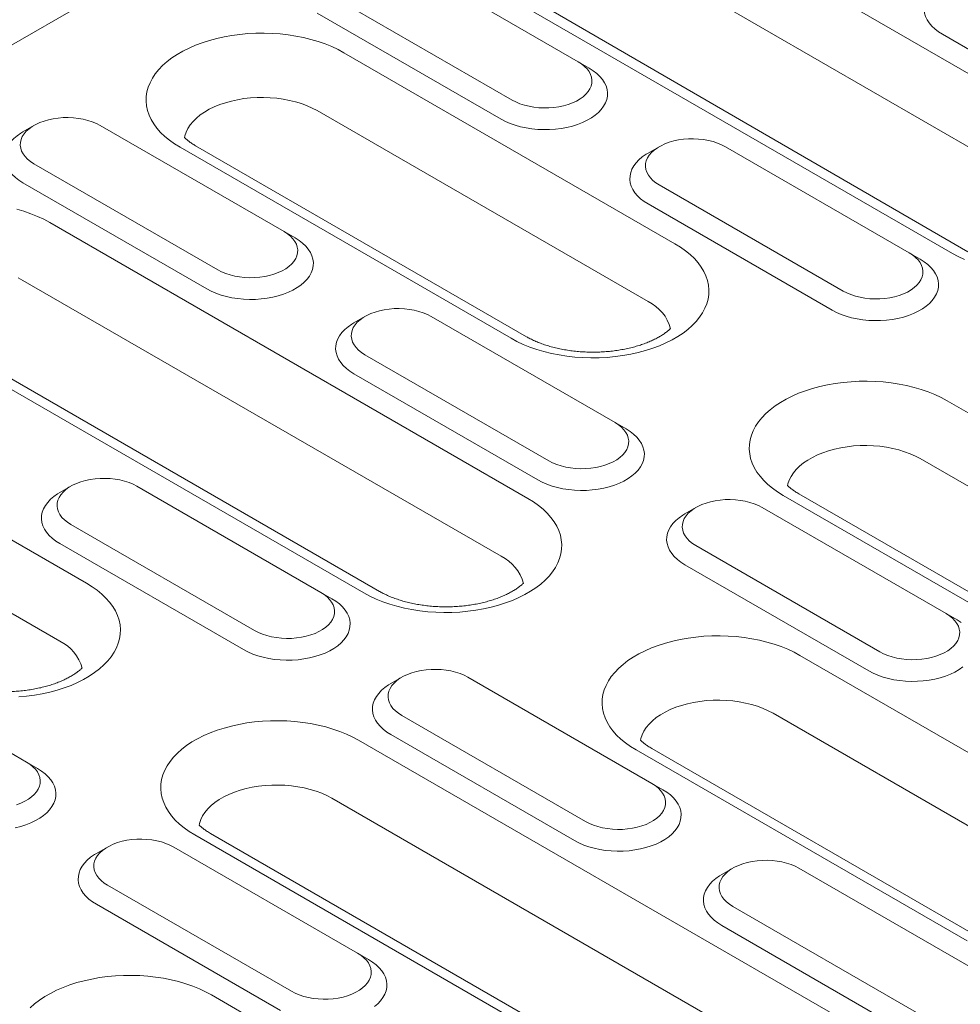
# Model space of a CAD drawing. Units: millimetres. Extents: x 1786 to 4781, y 304 to 4539.
# Drawn here: x 4349 to 4427, y 3965 to 4047 of the extents above; entities that cross this region are included whole.
import ezdxf

# ---------------------------------------------------------------- set-up
doc = ezdxf.new("R2010")
doc.units = ezdxf.units.MM
doc.layers.add('DUENN-18', color=7, linetype='Continuous', lineweight=9)

msp = doc.modelspace()

# ---------------------------------------------------------------- linework, layer by layer
at = {"layer": 'DUENN-18'}
for p, q in [((3865.586828, 3766.174962), (4476.527086, 4118.863267)), ((4399.940669, 4058.074516), (4439.651785, 4035.149777)), ((4437.426909, 4030.33793), (4397.715793, 4053.26267)), ((4394.96656, 4043.211791), (4379.693055, 4052.028998)), ((4427.333816, 4027.418981), (4386.688831, 4051.006283)), ((4426.037938, 4027.29067), (4386.326821, 4050.215409)), ((4374.194591, 4048.854802), (4389.468096, 4040.037595)), ((4373.278192, 4047.267543), (4388.551698, 4038.450336)), ((4425.208108, 4045.504099), (4440.481614, 4036.686891)), ((4375.503064, 4043.966987), (4402.995375, 4028.096013)), ((4394.96656, 4043.211791), (4395.882977, 4042.682593)), ((4400.770499, 4023.284167), (4373.278187, 4039.155141)), ((4349.75653, 4037.921206), (4348.839972, 4037.391922)), ((4370.528955, 4029.104262), (4355.25545, 4037.921469)), ((4389.381509, 4020.236896), (4361.889198, 4036.10787)), ((4390.677406, 4020.365218), (4363.185094, 4036.236192)), ((4401.686466, 4036.157772), (4400.769908, 4035.628487)), ((4422.458872, 4027.340817), (4407.185365, 4036.158025)), ((4349.756985, 4034.747273), (4365.030491, 4025.930066)), ((4348.840568, 4033.160003), (4364.114074, 4024.342796)), ((4401.686901, 4032.983829), (4416.960408, 4024.166621)), ((4400.770502, 4031.39657), (4416.044009, 4022.579362)), ((4351.065458, 4029.859458), (4390.776575, 4006.934718)), ((4370.528955, 4029.104262), (4371.445372, 4028.575064)), ((4423.375289, 4026.81162), (4422.740002, 4027.15992)), ((4388.551699, 4002.122872), (4348.840582, 4025.047611)), ((4377.162709, 3999.075601), (4337.451593, 4022.000341)), ((4378.458605, 3999.203923), (4338.747489, 4022.128662)), ((4377.248843, 4022.050232), (4376.332285, 4021.520947)), ((4398.021267, 4013.233288), (4382.74776, 4022.050496)), ((4377.249296, 4018.8763), (4392.522802, 4010.059092)), ((4376.332879, 4017.28903), (4391.606386, 4008.471822)), ((4326.627844, 4015.751923), (4354.120156, 3999.88095)), ((4425.600165, 4015.046546), (4465.311282, 3992.121806)), ((4398.021267, 4013.233288), (4398.937684, 4012.704091)), ((4351.895279, 3995.069103), (4324.402968, 4010.940077)), ((4463.086405, 3987.30996), (4423.375289, 4010.234699)), ((4352.811238, 4007.942703), (4351.89468, 4007.413418)), ((4373.583652, 3999.125754), (4358.310146, 4007.942961)), ((4451.697416, 3984.262689), (4411.986299, 4007.187429)), ((4452.993312, 3984.391011), (4413.282196, 4007.31575)), ((4404.741153, 4006.179259), (4403.824597, 4005.649973)), ((4425.513578, 3997.362315), (4410.240072, 4006.179522)), ((4352.811681, 4004.768766), (4368.085188, 3995.951558)), ((4351.895274, 4003.181501), (4367.16878, 3994.364293)), ((4404.741607, 4003.005326), (4420.015114, 3994.188119)), ((4403.825191, 4001.418056), (4419.098697, 3992.600849)), ((4373.583652, 3999.125754), (4374.500069, 3998.596556)), ((4425.513578, 3997.362315), (4426.429995, 3996.833117)), ((4349.146047, 3985.018224), (4333.87254, 3993.835432)), ((4413.381365, 3993.885251), (4440.873676, 3978.014277)), ((4380.303548, 3992.07173), (4379.386992, 3991.542444)), ((4401.075964, 3983.25478), (4385.802457, 3992.071988)), ((4380.303993, 3988.897792), (4395.5775, 3980.080584)), ((4438.6488, 3973.202431), (4411.156489, 3989.073404)), ((4379.387585, 3987.310527), (4394.661092, 3978.493319)), ((4376.724945, 3986.831482), (4416.436062, 3963.906743)), ((4427.259811, 3970.15516), (4399.767499, 3986.026134)), ((4428.555707, 3970.283482), (4401.063395, 3986.154455)), ((4349.146047, 3985.018224), (4350.062455, 3984.489022)), ((4401.075964, 3983.25478), (4401.992381, 3982.725582)), ((4414.211186, 3959.094896), (4374.500069, 3982.019636)), ((4402.822196, 3956.047625), (4363.11108, 3978.972365)), ((4404.118092, 3956.175947), (4364.406976, 3979.100687)), ((4355.865943, 3977.9642), (4354.949378, 3977.43491)), ((4376.638359, 3969.147251), (4361.364852, 3977.964459)), ((4407.795861, 3976.200755), (4406.879303, 3975.671471)), ((4428.568275, 3967.383807), (4413.294769, 3976.201014)), ((4355.866388, 3974.790263), (4371.139894, 3965.973055)), ((4354.94998, 3973.202998), (4370.223487, 3964.38579)), ((4407.796305, 3973.026818), (4423.06981, 3964.209611)), ((4406.879897, 3971.439554), (4422.153402, 3962.622346)), ((4376.638359, 3969.147251), (4377.554766, 3968.618048)), ((4364.506136, 3965.670182), (4391.998448, 3949.799208))]:
    msp.add_line(p, q, dxfattribs=at)
at = {"layer": 'DUENN-18', "flags": 128}
for points in [[(4425.207514, 4049.736016), (4425.037841, 4049.633271), (4424.723747, 4049.413665), (4424.447228, 4049.177811), (4424.2108, 4048.927853), (4424.016592, 4048.666051), (4423.866383, 4048.394784), (4423.761531, 4048.116504), (4423.702962, 4047.833726), (4423.691223, 4047.549014), (4423.726407, 4047.264941), (4423.808222, 4046.984095), (4423.935897, 4046.709), (4424.108296, 4046.442163), (4424.323859, 4046.185998), (4424.58062, 4045.942817), (4424.876273, 4045.714835), (4425.208108, 4045.504099)], [(4361.889198, 4036.10787), (4361.430958, 4036.391557), (4361.008113, 4036.693008), (4360.622711, 4037.010746), (4360.276652, 4037.343233), (4359.971595, 4037.688837), (4359.709071, 4038.045899), (4359.490313, 4038.412654), (4359.316405, 4038.787321), (4359.188197, 4039.168085), (4359.106318, 4039.55309), (4359.071142, 4039.940439), (4359.082867, 4040.328271), (4359.141436, 4040.714687), (4359.246547, 4041.0978), (4359.397687, 4041.475742), (4359.59415, 4041.846691), (4359.83493, 4042.208811), (4360.118898, 4042.560357), (4360.444652, 4042.899615), (4360.810594, 4043.224923), (4361.214972, 4043.534707), (4361.655788, 4043.827449), (4362.130911, 4044.101732), (4362.638011, 4044.35621), (4363.174629, 4044.589652), (4363.738141, 4044.800906), (4364.325817, 4044.98896), (4364.934779, 4045.152891), (4365.562075, 4045.2919), (4366.204629, 4045.405305), (4366.859314, 4045.492557), (4367.522957, 4045.553236), (4368.192322, 4045.587047), (4368.86414, 4045.593816), (4369.535139, 4045.57352), (4370.202041, 4045.526242), (4370.861614, 4045.452229), (4371.510627, 4045.351834), (4372.145953, 4045.225558), (4372.764451, 4045.073996), (4373.363121, 4044.89789), (4373.939067, 4044.698114), (4374.489483, 4044.475637), (4375.011649, 4044.231524), (4375.503064, 4043.966987)], [(4388.551698, 4038.450336), (4388.916725, 4038.258761), (4389.311662, 4038.088095), (4389.73291, 4037.93987), (4390.176648, 4037.815428), (4390.638873, 4037.715904), (4391.115403, 4037.642199), (4391.601896, 4037.594968), (4392.093959, 4037.574646), (4392.587149, 4037.581423), (4393.076988, 4037.615234), (4393.55905, 4037.675776), (4394.028952, 4037.762489), (4394.482457, 4037.874602), (4394.915443, 4038.011089), (4395.323979, 4038.17071), (4395.704408, 4038.352043), (4396.053244, 4038.553422), (4396.367338, 4038.773028), (4396.643857, 4039.008881), (4396.880285, 4039.258839), (4397.074474, 4039.520631), (4397.224699, 4039.79191), (4397.329554, 4040.070188), (4397.388122, 4040.352967), (4397.399862, 4040.637679), (4397.364678, 4040.921751), (4397.282863, 4041.202598), (4397.15517, 4041.477682), (4396.98277, 4041.744519), (4396.767226, 4042.000694), (4396.510465, 4042.243875), (4396.214812, 4042.471857), (4395.882977, 4042.682593)], [(4389.468096, 4040.037595), (4389.781453, 4039.875302), (4390.123373, 4039.733519), (4390.489841, 4039.613911), (4390.876571, 4039.517881), (4391.279008, 4039.446545), (4391.692449, 4039.400746), (4392.112055, 4039.381029), (4392.532875, 4039.387603), (4392.950012, 4039.420416), (4393.35855, 4039.479067), (4393.753704, 4039.562872), (4394.13086, 4039.670857), (4394.48557, 4039.801743), (4394.8137, 4039.954007), (4395.111373, 4040.12585), (4395.375131, 4040.315276), (4395.601857, 4040.520046), (4395.788895, 4040.737762), (4395.934083, 4040.96589), (4396.035681, 4041.201735), (4396.092502, 4041.442532), (4396.103909, 4041.685477), (4396.069736, 4041.9277), (4395.990401, 4042.166374), (4395.866848, 4042.398706), (4395.700482, 4042.621951), (4395.493293, 4042.833508), (4395.24769, 4043.030894), (4394.96656, 4043.211791)], [(4373.278187, 4039.155141), (4372.87309, 4039.369931), (4372.437905, 4039.564126), (4371.975768, 4039.736314), (4371.489971, 4039.885246), (4370.984082, 4040.009871), (4370.461688, 4040.109275), (4369.926576, 4040.182744), (4369.382601, 4040.229754), (4368.833679, 4040.249959), (4368.283764, 4040.243219), (4367.736817, 4040.209581), (4367.196789, 4040.149288), (4366.667554, 4040.062773), (4366.152943, 4039.95066), (4365.656658, 4039.813758), (4365.182273, 4039.653051), (4364.7332, 4039.469701), (4364.312672, 4039.265017), (4363.923743, 4039.040493), (4363.569198, 4038.797737), (4363.251574, 4038.538483), (4362.973191, 4038.264626), (4362.736044, 4037.978127), (4362.541839, 4037.681048), (4362.391974, 4037.375527), (4362.287531, 4037.063775), (4362.251225, 4036.898754)], [(4355.25545, 4037.921469), (4354.942091, 4038.083763), (4354.600173, 4038.225545), (4354.233703, 4038.345154), (4353.846972, 4038.441185), (4353.444538, 4038.51252), (4353.031097, 4038.558318), (4352.611507, 4038.578047), (4352.190669, 4038.571462), (4351.773532, 4038.53865), (4351.364993, 4038.479999), (4350.969842, 4038.396192), (4350.592684, 4038.288208), (4350.237971, 4038.157324), (4349.909864, 4038.005068), (4349.612172, 4037.833214), (4349.348429, 4037.643802), (4349.121705, 4037.43903), (4348.934651, 4037.221302), (4348.789478, 4036.993186), (4348.687881, 4036.757341), (4348.631042, 4036.516533), (4348.619635, 4036.273589), (4348.65381, 4036.031364), (4348.733145, 4035.79269), (4348.856714, 4035.56037), (4349.023062, 4035.337115), (4349.230253, 4035.125556), (4349.475853, 4034.928171), (4349.756985, 4034.747273)], [(4348.839972, 4037.391922), (4348.670302, 4037.289175), (4348.356205, 4037.06957), (4348.079689, 4036.833715), (4347.843261, 4036.583757), (4347.649069, 4036.321967), (4347.498862, 4036.050698), (4347.393992, 4035.772408), (4347.335423, 4035.48963), (4347.323684, 4035.204918), (4347.358884, 4034.920857), (4347.44068, 4034.64), (4347.568374, 4034.364916), (4347.740775, 4034.098077), (4347.956338, 4033.841913), (4348.213099, 4033.598732), (4348.508733, 4033.370739), (4348.840568, 4033.160003)], [(4407.185365, 4036.158025), (4406.872009, 4036.320318), (4406.530089, 4036.462101), (4406.163621, 4036.581709), (4405.776908, 4036.67775), (4405.374454, 4036.749076), (4404.961013, 4036.794875), (4404.541425, 4036.814602), (4404.120587, 4036.808017), (4403.703468, 4036.775215), (4403.29493, 4036.716564), (4402.899758, 4036.632749), (4402.52262, 4036.524774), (4402.16791, 4036.393888), (4401.83978, 4036.241624), (4401.542106, 4036.069781), (4401.278349, 4035.880355), (4401.051623, 4035.675585), (4400.864567, 4035.457858), (4400.719396, 4035.22974), (4400.617799, 4034.993896), (4400.56096, 4034.753088), (4400.549571, 4034.510154), (4400.583726, 4034.267921), (4400.66306, 4034.029246), (4400.786632, 4033.796925), (4400.95298, 4033.57367), (4401.160169, 4033.362112), (4401.405771, 4033.164726), (4401.686901, 4032.983829)], [(4400.769908, 4035.628487), (4400.600236, 4035.525742), (4400.286123, 4035.306125), (4400.009623, 4035.070282), (4399.773195, 4034.820324), (4399.578987, 4034.558522), (4399.428778, 4034.287254), (4399.323908, 4034.008964), (4399.265339, 4033.726186), (4399.2536, 4033.441474), (4399.288802, 4033.157412), (4399.370617, 4032.876565), (4399.498292, 4032.601471), (4399.670691, 4032.334634), (4399.886254, 4032.078469), (4400.143015, 4031.835288), (4400.438649, 4031.607296), (4400.770502, 4031.39657)], [(4348.326827, 4030.966456), (4348.925515, 4030.790361), (4349.501462, 4030.590585), (4350.051859, 4030.368098), (4350.574044, 4030.123994), (4351.065458, 4029.859458)], [(4365.030491, 4025.930066), (4365.343848, 4025.767773), (4365.685767, 4025.62599), (4366.052235, 4025.506382), (4366.438966, 4025.410352), (4366.841403, 4025.339015), (4367.254844, 4025.293217), (4367.674432, 4025.273489), (4368.095269, 4025.280074), (4368.512406, 4025.312886), (4368.920945, 4025.371537), (4369.316099, 4025.455342), (4369.693254, 4025.563328), (4370.047965, 4025.694214), (4370.376076, 4025.846467), (4370.673768, 4026.018321), (4370.937507, 4026.207736), (4371.164233, 4026.412506), (4371.35129, 4026.630233), (4371.49646, 4026.858351), (4371.598057, 4027.094195), (4371.654896, 4027.335003), (4371.666303, 4027.577947), (4371.63213, 4027.82017), (4371.552796, 4028.058845), (4371.429224, 4028.291166), (4371.262877, 4028.514421), (4371.055687, 4028.725979), (4370.810085, 4028.923365), (4370.528955, 4029.104262)], [(4364.114074, 4024.342796), (4364.47912, 4024.151232), (4364.874057, 4023.980566), (4365.295304, 4023.832341), (4365.739042, 4023.707899), (4366.201268, 4023.608375), (4366.677779, 4023.534659), (4367.164291, 4023.487439), (4367.656354, 4023.467117), (4368.149543, 4023.473894), (4368.639383, 4023.507705), (4369.121445, 4023.568247), (4369.591347, 4023.654959), (4370.044833, 4023.767062), (4370.47782, 4023.903549), (4370.886374, 4024.06318), (4371.266784, 4024.244503), (4371.615621, 4024.445882), (4371.929733, 4024.665499), (4372.206252, 4024.901352), (4372.442662, 4025.151299), (4372.636869, 4025.413102), (4372.787076, 4025.68437), (4372.891948, 4025.962659), (4372.950517, 4026.245437), (4372.962256, 4026.53015), (4372.927055, 4026.814211), (4372.845258, 4027.095069), (4372.717564, 4027.370153), (4372.545165, 4027.63699), (4372.329603, 4027.893154), (4372.072841, 4028.136335), (4371.777207, 4028.364328), (4371.445372, 4028.575064)], [(4402.995375, 4028.096013), (4403.453615, 4027.812326), (4403.876477, 4027.510886), (4404.261861, 4027.193138), (4404.60792, 4026.860651), (4404.912977, 4026.515047), (4405.17552, 4026.157995), (4405.39426, 4025.791229), (4405.56817, 4025.41656), (4405.696377, 4025.035797), (4405.778272, 4024.650804), (4405.813433, 4024.263444), (4405.801704, 4023.875613), (4405.743137, 4023.489196), (4405.638026, 4023.106083), (4405.486887, 4022.728141), (4405.290442, 4022.357202), (4405.049642, 4021.995073), (4404.765676, 4021.643526), (4404.439921, 4021.304268), (4404.073977, 4020.978961), (4403.669602, 4020.669176), (4403.228787, 4020.376433), (4402.753663, 4020.102151), (4402.246564, 4019.847673), (4401.709941, 4019.614233), (4401.146433, 4019.402977), (4400.558757, 4019.214923), (4399.949793, 4019.050993), (4399.322517, 4018.911993), (4398.679945, 4018.798577), (4398.025259, 4018.711326), (4397.361616, 4018.650647), (4396.692249, 4018.616837), (4396.020434, 4018.610066), (4395.349452, 4018.630375), (4394.682534, 4018.677641), (4394.022961, 4018.751653), (4393.373946, 4018.852049), (4392.738638, 4018.978336), (4392.120121, 4019.129888), (4391.521451, 4019.305994), (4390.945505, 4019.50577), (4390.395107, 4019.728257), (4389.872924, 4019.97236), (4389.381509, 4020.236896)], [(4416.960408, 4024.166621), (4417.273765, 4024.004328), (4417.615683, 4023.862546), (4417.982153, 4023.742937), (4418.368883, 4023.646907), (4418.77132, 4023.575571), (4419.18476, 4023.529772), (4419.604367, 4023.510055), (4420.025186, 4023.51663), (4420.442323, 4023.549442), (4420.850861, 4023.608093), (4421.246016, 4023.691898), (4421.623172, 4023.799883), (4421.977883, 4023.930769), (4422.306011, 4024.083033), (4422.603685, 4024.254877), (4422.867444, 4024.444301), (4423.094169, 4024.649071), (4423.281207, 4024.866788), (4423.426394, 4025.094917), (4423.527992, 4025.330761), (4423.584813, 4025.571559), (4423.59622, 4025.814503), (4423.562047, 4026.056726), (4423.482713, 4026.2954), (4423.359159, 4026.527733), (4423.192794, 4026.750977), (4422.985603, 4026.962535), (4422.740002, 4027.15992), (4422.458872, 4027.340817)], [(4427.051518, 4026.78202), (4426.529334, 4027.026123), (4426.037938, 4027.29067)], [(4416.044009, 4022.579362), (4416.409038, 4022.387787), (4416.803975, 4022.217121), (4417.225221, 4022.068896), (4417.66896, 4021.944454), (4418.131186, 4021.84493), (4418.607714, 4021.771225), (4419.094207, 4021.723995), (4419.586271, 4021.703673), (4420.07946, 4021.71045), (4420.5693, 4021.74426), (4421.051363, 4021.804802), (4421.521264, 4021.891515), (4421.974769, 4022.003628), (4422.407755, 4022.140116), (4422.816291, 4022.299736), (4423.19672, 4022.481069), (4423.545557, 4022.682448), (4423.85965, 4022.902054), (4424.136169, 4023.137908), (4424.372597, 4023.387865), (4424.566786, 4023.649657), (4424.717012, 4023.920936), (4424.821866, 4024.199214), (4424.880434, 4024.481993), (4424.892173, 4024.766705), (4424.856989, 4025.050778), (4424.775174, 4025.331624), (4424.647482, 4025.606708), (4424.475082, 4025.873545), (4424.259538, 4026.129721), (4424.002778, 4026.372901), (4423.707125, 4026.600883), (4423.375289, 4026.81162)], [(4348.840582, 4025.047611), (4348.435485, 4025.262402)], [(4382.74776, 4022.050496), (4382.434403, 4022.212789), (4382.092484, 4022.354572), (4381.726016, 4022.47418), (4381.339285, 4022.57021), (4380.936848, 4022.641547), (4380.523407, 4022.687345), (4380.103819, 4022.707073), (4379.682982, 4022.700488), (4379.265845, 4022.667675), (4378.857306, 4022.609024), (4378.462152, 4022.525219), (4378.084997, 4022.417234), (4377.730286, 4022.286348), (4377.402175, 4022.134095), (4377.104483, 4021.962241), (4376.840744, 4021.772826), (4376.614018, 4021.568056), (4376.426961, 4021.350329), (4376.281791, 4021.122211), (4376.180194, 4020.886367), (4376.123355, 4020.645559), (4376.111948, 4020.402615), (4376.146121, 4020.160391), (4376.225455, 4019.921717), (4376.349027, 4019.689395), (4376.515374, 4019.466141), (4376.722564, 4019.254583), (4376.968166, 4019.057197), (4377.249296, 4018.8763)], [(4376.332285, 4021.520947), (4376.162612, 4021.418202), (4375.848518, 4021.198596), (4375.571999, 4020.962742), (4375.335571, 4020.712784), (4375.141382, 4020.450993), (4374.991173, 4020.179725), (4374.886303, 4019.901435), (4374.827734, 4019.618657), (4374.815994, 4019.333945), (4374.851196, 4019.049883), (4374.932993, 4018.769026), (4375.060687, 4018.493941), (4375.233086, 4018.227104), (4375.448648, 4017.97094), (4375.70541, 4017.727759), (4376.001044, 4017.499766), (4376.332879, 4017.28903)], [(4411.986299, 4007.187429), (4411.528059, 4007.471116), (4411.105214, 4007.772567), (4410.719814, 4008.090304), (4410.373753, 4008.422791), (4410.068697, 4008.768396), (4409.806172, 4009.125458), (4409.587415, 4009.492213), (4409.413504, 4009.866882), (4409.285297, 4010.247645), (4409.203421, 4010.632648), (4409.168242, 4011.019998), (4409.17997, 4011.407829), (4409.238538, 4011.794246), (4409.343648, 4012.177359), (4409.494787, 4012.555302), (4409.691251, 4012.92625), (4409.932032, 4013.288369), (4410.215997, 4013.639917), (4410.541753, 4013.979174), (4410.907697, 4014.304481), (4411.312072, 4014.614266), (4411.752887, 4014.907009), (4412.228011, 4015.181292), (4412.735111, 4015.435769), (4413.271733, 4015.66921), (4413.835242, 4015.880465), (4414.422917, 4016.06852), (4415.031881, 4016.232449), (4415.659176, 4016.37146), (4416.301729, 4016.484865), (4416.956415, 4016.572116), (4417.620059, 4016.632795), (4418.289425, 4016.666605), (4418.96124, 4016.673376), (4419.632241, 4016.653078), (4420.299141, 4016.605801), (4420.958714, 4016.531789), (4421.607729, 4016.431392), (4422.243054, 4016.305117), (4422.861553, 4016.153554), (4423.460222, 4015.977449), (4424.03617, 4015.777673), (4424.586585, 4015.555196), (4425.10875, 4015.311083), (4425.600165, 4015.046546)], [(4392.522802, 4010.059092), (4392.83616, 4009.896799), (4393.178078, 4009.755017), (4393.544548, 4009.635408), (4393.931278, 4009.539378), (4394.333715, 4009.468041), (4394.747155, 4009.422243), (4395.166744, 4009.402515), (4395.587581, 4009.4091), (4396.004717, 4009.441913), (4396.413256, 4009.500564), (4396.808411, 4009.584368), (4397.185567, 4009.692354), (4397.540278, 4009.823239), (4397.868388, 4009.975494), (4398.166079, 4010.147347), (4398.42982, 4010.336761), (4398.656546, 4010.541532), (4398.843602, 4010.759259), (4398.988771, 4010.987377), (4399.090368, 4011.223222), (4399.147208, 4011.464029), (4399.158615, 4011.706973), (4399.124442, 4011.949197), (4399.045108, 4012.187871), (4398.921536, 4012.420193), (4398.755189, 4012.643447), (4398.547998, 4012.855006), (4398.302397, 4013.052391), (4398.021267, 4013.233288)], [(4391.606386, 4008.471822), (4391.971432, 4008.280257), (4392.36637, 4008.109591), (4392.787616, 4007.961367), (4393.231355, 4007.836925), (4393.69358, 4007.737401), (4394.170091, 4007.663686), (4394.656602, 4007.616466), (4395.148666, 4007.596144), (4395.641855, 4007.602921), (4396.131695, 4007.636731), (4396.613758, 4007.697273), (4397.083659, 4007.783986), (4397.537145, 4007.896088), (4397.970131, 4008.032576), (4398.378686, 4008.192207), (4398.759097, 4008.373529), (4399.107933, 4008.574908), (4399.422045, 4008.794525), (4399.698563, 4009.030378), (4399.934974, 4009.280325), (4400.12918, 4009.542128), (4400.279389, 4009.813396), (4400.384261, 4010.091685), (4400.442829, 4010.374464), (4400.454568, 4010.659176), (4400.419365, 4010.943238), (4400.337569, 4011.224095), (4400.209877, 4011.499179), (4400.037477, 4011.766016), (4399.821914, 4012.022181), (4399.565154, 4012.265361), (4399.26952, 4012.493354), (4398.937684, 4012.704091)], [(4423.375289, 4010.234699), (4422.970189, 4010.449492), (4422.535007, 4010.643685), (4422.072868, 4010.815874), (4421.587075, 4010.964803), (4421.081181, 4011.089431), (4420.55879, 4011.188834), (4420.023677, 4011.262303), (4419.479703, 4011.309313), (4418.930778, 4011.329519), (4418.380863, 4011.322779), (4417.833918, 4011.28914), (4417.293889, 4011.228848), (4416.764657, 4011.142331), (4416.250046, 4011.030218), (4415.75376, 4010.893317), (4415.279372, 4010.732611), (4414.830302, 4010.549259), (4414.409773, 4010.344575), (4414.020844, 4010.120051), (4413.666301, 4009.877296), (4413.348674, 4009.618043), (4413.070293, 4009.344185), (4412.833147, 4009.057685), (4412.638942, 4008.760606), (4412.489073, 4008.455087), (4412.384632, 4008.143334), (4412.348325, 4007.978314)], [(4358.310146, 4007.942961), (4357.996789, 4008.105254), (4357.654869, 4008.247037), (4357.288401, 4008.366645), (4356.90168, 4008.462681), (4356.499243, 4008.534017), (4356.085793, 4008.579811), (4355.666205, 4008.599539), (4355.245367, 4008.592953), (4354.828239, 4008.560146), (4354.419701, 4008.501495), (4354.024538, 4008.417685), (4353.647391, 4008.309705), (4353.292681, 4008.178819), (4352.96456, 4008.02656), (4352.666878, 4007.854712), (4352.403129, 4007.665292), (4352.176403, 4007.460522), (4351.989347, 4007.242794), (4351.844177, 4007.014677), (4351.742579, 4006.778833), (4351.68574, 4006.538024), (4351.674342, 4006.295085), (4351.708506, 4006.052857), (4351.787841, 4005.814183), (4351.911412, 4005.581861), (4352.077769, 4005.358611), (4352.284958, 4005.147054), (4352.530561, 4004.949668), (4352.811681, 4004.768766)], [(4351.89468, 4007.413418), (4351.725007, 4007.310673), (4351.410913, 4007.091066), (4351.134394, 4006.855213), (4350.897966, 4006.605255), (4350.703768, 4006.343458), (4350.553558, 4006.072191), (4350.448697, 4005.793906), (4350.390128, 4005.511128), (4350.378389, 4005.226416), (4350.413582, 4004.942348), (4350.495388, 4004.661496), (4350.623072, 4004.386407), (4350.795472, 4004.11957), (4351.011025, 4003.8634), (4351.267795, 4003.620224), (4351.563429, 4003.392232), (4351.895274, 4003.181501)], [(4390.776575, 4006.934718), (4391.234816, 4006.651031), (4391.65766, 4006.34958), (4392.043061, 4006.031843), (4392.389121, 4005.699356), (4392.694159, 4005.353741), (4392.956702, 4004.996689), (4393.175459, 4004.629934), (4393.34937, 4004.255265), (4393.477577, 4003.874502), (4393.559453, 4003.489499), (4393.594632, 4003.102149), (4393.582904, 4002.714318), (4393.524337, 4002.327901), (4393.419226, 4001.944788), (4393.268069, 4001.566835), (4393.071623, 4001.195897), (4392.830842, 4000.833778), (4392.546877, 4000.48223), (4392.221121, 4000.142973), (4391.855159, 3999.817655), (4391.450802, 3999.507881), (4391.009987, 3999.215138), (4390.534864, 3998.940855), (4390.027763, 3998.686378), (4389.491141, 3998.452937), (4388.927632, 3998.241682), (4388.339957, 3998.053627), (4387.730993, 3997.889698), (4387.103698, 3997.750687), (4386.461145, 3997.637281), (4385.806459, 3997.550031), (4385.142815, 3997.489352), (4384.473449, 3997.455542), (4383.801634, 3997.448771), (4383.130633, 3997.469069), (4382.463733, 3997.516346), (4381.804161, 3997.590358), (4381.155145, 3997.690754), (4380.519829, 3997.817035), (4379.901321, 3997.968593), (4379.302643, 3998.144693), (4378.726695, 3998.344469), (4378.176299, 3998.566956), (4377.654115, 3998.811059), (4377.162709, 3999.075601)], [(4410.240072, 4006.179522), (4409.926714, 4006.341815), (4409.584796, 4006.483598), (4409.218327, 4006.603206), (4408.831597, 4006.699237), (4408.42916, 4006.770573), (4408.015719, 4006.816371), (4407.596131, 4006.8361), (4407.175294, 4006.829514), (4406.758157, 4006.796701), (4406.349618, 4006.73805), (4405.954463, 4006.654246), (4405.577307, 4006.546261), (4405.222597, 4006.415375), (4404.894486, 4006.263121), (4404.596795, 4006.091267), (4404.333054, 4005.901853), (4404.106328, 4005.697083), (4403.919272, 4005.479355), (4403.774103, 4005.251237), (4403.672506, 4005.015393), (4403.615666, 4004.774585), (4403.604259, 4004.531641), (4403.638433, 4004.289418), (4403.717766, 4004.050744), (4403.841338, 4003.818422), (4404.007685, 4003.595167), (4404.214876, 4003.383609), (4404.460477, 4003.186224), (4404.741607, 4003.005326)], [(4403.824597, 4005.649973), (4403.654923, 4005.547229), (4403.340829, 4005.327622), (4403.064311, 4005.091769), (4402.827882, 4004.841811), (4402.633694, 4004.580019), (4402.483486, 4004.308751), (4402.378613, 4004.030462), (4402.320046, 4003.747683), (4402.308306, 4003.462971), (4402.343509, 4003.178909), (4402.425305, 4002.898052), (4402.552997, 4002.622968), (4402.725397, 4002.356131), (4402.94096, 4002.099966), (4403.19772, 4001.856786), (4403.493354, 4001.628793), (4403.825191, 4001.418056)], [(4354.120156, 3999.88095), (4354.578396, 3999.597262), (4355.001249, 3999.295817), (4355.386641, 3998.978075), (4355.73271, 3998.645593), (4356.037748, 3998.299978), (4356.300291, 3997.942926), (4356.519049, 3997.576171), (4356.692951, 3997.201497), (4356.821157, 3996.820734), (4356.903043, 3996.435735), (4356.938213, 3996.04838), (4356.926484, 3995.66055), (4356.867917, 3995.274132), (4356.762806, 3994.891019), (4356.611658, 3994.513072), (4356.415213, 3994.142133), (4356.174422, 3993.78001), (4355.890457, 3993.428462), (4355.564702, 3993.089204), (4355.198748, 3992.763892), (4354.794383, 3992.454112), (4354.353567, 3992.16137), (4353.878444, 3991.887087), (4353.371344, 3991.632609), (4352.834731, 3991.399174), (4352.271213, 3991.187914), (4351.683537, 3990.999859), (4351.074573, 3990.835929), (4350.447288, 3990.696924), (4349.804734, 3990.583519), (4349.150039, 3990.496263), (4348.486396, 3990.435583)], [(4367.16878, 3994.364293), (4367.533818, 3994.172723), (4367.928755, 3994.002057), (4368.349993, 3993.853827), (4368.79374, 3993.729391), (4369.255966, 3993.629866), (4369.732485, 3993.556156), (4370.218988, 3993.508931), (4370.71106, 3993.488614), (4371.204249, 3993.495391), (4371.69409, 3993.529202), (4372.176143, 3993.589738), (4372.646044, 3993.676451), (4373.09954, 3993.788559), (4373.532526, 3993.925047), (4373.94108, 3994.084677), (4374.321492, 3994.266), (4374.670328, 3994.467379), (4374.98443, 3994.68699), (4375.26094, 3994.922839), (4375.497369, 3995.172796), (4375.691575, 3995.434599), (4375.841783, 3995.705867), (4375.946647, 3995.984151), (4376.005214, 3996.266929), (4376.016954, 3996.551641), (4375.98176, 3996.835709), (4375.899955, 3997.116561), (4375.772272, 3997.39165), (4375.599872, 3997.658487), (4375.384309, 3997.914652), (4375.127549, 3998.157832), (4374.831906, 3998.385819), (4374.500069, 3998.596556)], [(4368.085188, 3995.951558), (4368.398555, 3995.78927), (4368.740473, 3995.647488), (4369.106942, 3995.527879), (4369.493663, 3995.431844), (4369.8961, 3995.360507), (4370.309541, 3995.314709), (4370.729138, 3995.294986), (4371.149966, 3995.301566), (4371.567103, 3995.334379), (4371.975641, 3995.39303), (4372.370796, 3995.476834), (4372.747952, 3995.584819), (4373.102663, 3995.715705), (4373.430783, 3995.867965), (4373.728465, 3996.039813), (4373.992215, 3996.229232), (4374.21894, 3996.434002), (4374.405987, 3996.651725), (4374.551166, 3996.879848), (4374.652763, 3997.115692), (4374.709593, 3997.356495), (4374.721001, 3997.599439), (4374.686827, 3997.841662), (4374.607503, 3998.080342), (4374.483931, 3998.312664), (4374.317574, 3998.535913), (4374.110383, 3998.747471), (4373.864783, 3998.944856), (4373.583652, 3999.125754)], [(4420.015114, 3994.188119), (4420.328471, 3994.025826), (4420.670391, 3993.884043), (4421.036859, 3993.764435), (4421.423589, 3993.668404), (4421.826026, 3993.597068), (4422.239467, 3993.551269), (4422.659055, 3993.531541), (4423.079893, 3993.538127), (4423.49703, 3993.570939), (4423.905568, 3993.62959), (4424.300722, 3993.713395), (4424.677877, 3993.82138), (4425.032588, 3993.952266), (4425.3607, 3994.10452), (4425.658391, 3994.276374), (4425.922131, 3994.465788), (4426.148856, 3994.670558), (4426.335913, 3994.888286), (4426.481083, 3995.116403), (4426.582681, 3995.352248), (4426.63952, 3995.593056), (4426.650927, 3995.836), (4426.616753, 3996.078223), (4426.537419, 3996.316897), (4426.413848, 3996.549219), (4426.2475, 3996.772474), (4426.040311, 3996.984031), (4425.794708, 3997.181417), (4425.513578, 3997.362315)], [(4426.76183, 3996.622381), (4426.429995, 3996.833117)], [(4399.767499, 3986.026134), (4399.30925, 3986.309816), (4398.886406, 3986.611266), (4398.501004, 3986.929003), (4398.154945, 3987.26149), (4397.849897, 3987.6071), (4397.587363, 3987.964157), (4397.368614, 3988.330918), (4397.194704, 3988.705586), (4397.066497, 3989.08635), (4396.984602, 3989.471343), (4396.949442, 3989.858703), (4396.961171, 3990.246534), (4397.019737, 3990.632951), (4397.124849, 3991.016064), (4397.275987, 3991.394006), (4397.472432, 3991.764945), (4397.713232, 3992.127074), (4397.997198, 3992.478621), (4398.322953, 3992.817879), (4398.688897, 3993.143186), (4399.093272, 3993.452971), (4399.534088, 3993.745714), (4400.009211, 3994.019996), (4400.516311, 3994.274474), (4401.052915, 3994.507904), (4401.616442, 3994.71917), (4402.204117, 3994.907224), (4402.813081, 3995.071154), (4403.440357, 3995.210154), (4404.082911, 3995.323559), (4404.737615, 3995.41082), (4405.401258, 3995.4715), (4406.070625, 3995.50531), (4406.74244, 3995.512081), (4407.413423, 3995.491772), (4408.080341, 3995.444506), (4408.739913, 3995.370494), (4409.388929, 3995.270098), (4410.024236, 3995.143811), (4410.642735, 3994.992248), (4411.241423, 3994.816153), (4411.81737, 3994.616377), (4412.367767, 3994.39389), (4412.88995, 3994.149787), (4413.381365, 3993.885251)], [(4419.098697, 3992.600849), (4419.463743, 3992.409284), (4419.85868, 3992.238618), (4420.279928, 3992.090393), (4420.723666, 3991.965952), (4421.185891, 3991.866428), (4421.662402, 3991.792712), (4422.148914, 3991.745491), (4422.640977, 3991.72517), (4423.134167, 3991.731947), (4423.624006, 3991.765758), (4424.106071, 3991.826298), (4424.57597, 3991.913012), (4425.029456, 3992.025115), (4425.462443, 3992.161602), (4425.870997, 3992.321233), (4426.251408, 3992.502556), (4426.600244, 3992.703935), (4426.914356, 3992.923551)], [(4385.802457, 3992.071988), (4385.4891, 3992.234281), (4385.147182, 3992.376063), (4384.780712, 3992.495672), (4384.393991, 3992.591707), (4383.991554, 3992.663044), (4383.578105, 3992.708837), (4383.158516, 3992.728565), (4382.737679, 3992.72198), (4382.320552, 3992.689172), (4381.912013, 3992.630521), (4381.516849, 3992.546712), (4381.139702, 3992.438732), (4380.784991, 3992.307846), (4380.456872, 3992.155586), (4380.15919, 3991.983738), (4379.89544, 3991.794319), (4379.668714, 3991.589548), (4379.481658, 3991.371821), (4379.336489, 3991.143703), (4379.234891, 3990.907859), (4379.178052, 3990.667051), (4379.166654, 3990.424112), (4379.200818, 3990.181883), (4379.280152, 3989.943209), (4379.403724, 3989.710887), (4379.57008, 3989.487638), (4379.777271, 3989.27608), (4380.022872, 3989.078694), (4380.303993, 3988.897792)], [(4379.386992, 3991.542444), (4379.217318, 3991.439699), (4378.903224, 3991.220093), (4378.626706, 3990.984239), (4378.390277, 3990.734282), (4378.196079, 3990.472484), (4378.045871, 3990.201216), (4377.941008, 3989.922933), (4377.88244, 3989.640154), (4377.870701, 3989.355442), (4377.905894, 3989.071374), (4377.9877, 3988.790523), (4378.115383, 3988.515434), (4378.287783, 3988.248597), (4378.503336, 3987.992426), (4378.760106, 3987.749251), (4379.05574, 3987.521259), (4379.387585, 3987.310527)], [(4411.156489, 3989.073404), (4410.751389, 3989.288196), (4410.316207, 3989.482389), (4409.854049, 3989.654568), (4409.368275, 3989.803508), (4408.862364, 3989.928125), (4408.33999, 3990.027539), (4407.804877, 3990.101008), (4407.260884, 3990.148008), (4406.711978, 3990.168224), (4406.162063, 3990.161484), (4405.615118, 3990.127845), (4405.075089, 3990.067552), (4404.545857, 3989.981035), (4404.031245, 3989.868923), (4403.534959, 3989.732022), (4403.060554, 3989.571305), (4402.611484, 3989.387954), (4402.190973, 3989.18328), (4401.802044, 3988.958756), (4401.447482, 3988.71599), (4401.129874, 3988.456747), (4400.851493, 3988.182889), (4400.614346, 3987.89639), (4400.420142, 3987.599311), (4400.270274, 3987.293791), (4400.165832, 3986.982039), (4400.129525, 3986.817018)], [(4363.11108, 3978.972365), (4362.652839, 3979.256053), (4362.229986, 3979.557498), (4361.844594, 3979.87524), (4361.498525, 3980.207722), (4361.193487, 3980.553337), (4360.930944, 3980.910389), (4360.712195, 3981.277149), (4360.538285, 3981.651818), (4360.410078, 3982.032581), (4360.328192, 3982.417579), (4360.293023, 3982.804935), (4360.304751, 3983.192765), (4360.363318, 3983.579182), (4360.468429, 3983.962296), (4360.619577, 3984.340243), (4360.816022, 3984.711181), (4361.056813, 3985.073305), (4361.340778, 3985.424853), (4361.666533, 3985.764111), (4362.032487, 3986.089423), (4362.436852, 3986.399203), (4362.877668, 3986.691945), (4363.352791, 3986.966228), (4363.859891, 3987.220705), (4364.396504, 3987.454141), (4364.960022, 3987.665401), (4365.547697, 3987.853456), (4366.156662, 3988.017385), (4366.783947, 3988.156391), (4367.4265, 3988.269796), (4368.081195, 3988.357052), (4368.744839, 3988.417731), (4369.414205, 3988.451542), (4370.086021, 3988.458312), (4370.757012, 3988.438009), (4371.423921, 3988.390738), (4372.083494, 3988.316725), (4372.732519, 3988.216334), (4373.367826, 3988.090048), (4373.986324, 3987.938485), (4374.585012, 3987.762391), (4375.16095, 3987.562609), (4375.711356, 3987.340127), (4376.233531, 3987.096019), (4376.724945, 3986.831482)], [(4348.310338, 3981.477285), (4348.665049, 3981.60817), (4348.993168, 3981.76043), (4349.290851, 3981.932278), (4349.5546, 3982.121698), (4349.781335, 3982.326473), (4349.968382, 3982.544195), (4350.113551, 3982.772314), (4350.215158, 3983.008163), (4350.271988, 3983.248966), (4350.283387, 3983.491904), (4350.249222, 3983.734133), (4350.169888, 3983.972807), (4350.046316, 3984.205129), (4349.87996, 3984.428378), (4349.672769, 3984.639937), (4349.427168, 3984.837322), (4349.146047, 3985.018224)], [(4348.208439, 3979.568922), (4348.661935, 3979.68103), (4349.094921, 3979.817517), (4349.503466, 3979.977143), (4349.883886, 3980.15847), (4350.232723, 3980.359849), (4350.546816, 3980.579456), (4350.823335, 3980.815309), (4351.059763, 3981.065267), (4351.253961, 3981.327065), (4351.404169, 3981.598332), (4351.509041, 3981.876621), (4351.567609, 3982.1594), (4351.579348, 3982.444112), (4351.544155, 3982.72818), (4351.46234, 3983.009026), (4351.334657, 3983.284115), (4351.162258, 3983.550952), (4350.946704, 3983.807122), (4350.689944, 3984.050303), (4350.3943, 3984.27829), (4350.062455, 3984.489022)], [(4374.500069, 3982.019636), (4374.09497, 3982.234428), (4373.659787, 3982.428621), (4373.197639, 3982.600805), (4372.711864, 3982.749745), (4372.205953, 3982.874362), (4371.683561, 3982.973765), (4371.148457, 3983.04724), (4370.604474, 3983.094244), (4370.055549, 3983.11445), (4369.505644, 3983.107715), (4368.958699, 3983.074077), (4368.418669, 3983.013784), (4367.889437, 3982.927267), (4367.374826, 3982.815155), (4366.87854, 3982.678253), (4366.404144, 3982.517542), (4365.955074, 3982.33419), (4365.534553, 3982.129512), (4365.145624, 3981.904988), (4364.791072, 3981.662227), (4364.473463, 3981.402984), (4364.195082, 3981.129126), (4363.957927, 3980.842621), (4363.763722, 3980.545542), (4363.613863, 3980.240028), (4363.509413, 3979.928271), (4363.473106, 3979.76325)], [(4395.5775, 3980.080584), (4395.890866, 3979.918297), (4396.232785, 3979.776513), (4396.599253, 3979.656906), (4396.985975, 3979.56087), (4397.388412, 3979.489533), (4397.801852, 3979.443735), (4398.22145, 3979.424012), (4398.642278, 3979.430592), (4399.059415, 3979.463405), (4399.467954, 3979.522056), (4399.863107, 3979.605861), (4400.240263, 3979.713846), (4400.594974, 3979.844732), (4400.923094, 3979.996991), (4401.220777, 3980.168839), (4401.484525, 3980.358259), (4401.711251, 3980.563029), (4401.898298, 3980.780751), (4402.043478, 3981.008874), (4402.145075, 3981.244718), (4402.201905, 3981.485521), (4402.213312, 3981.728465), (4402.179139, 3981.970689), (4402.099814, 3982.209368), (4401.976242, 3982.44169), (4401.809885, 3982.664939), (4401.602696, 3982.876497), (4401.357094, 3983.073883), (4401.075964, 3983.25478)], [(4394.661092, 3978.493319), (4395.026128, 3978.30175), (4395.421066, 3978.131084), (4395.842304, 3977.982853), (4396.286051, 3977.858417), (4396.748277, 3977.758893), (4397.224797, 3977.685183), (4397.7113, 3977.637957), (4398.203372, 3977.617641), (4398.696561, 3977.624418), (4399.186401, 3977.658229), (4399.668456, 3977.718764), (4400.138356, 3977.805478), (4400.591851, 3977.917586), (4401.024838, 3978.054073), (4401.433392, 3978.213704), (4401.813802, 3978.395026), (4402.162639, 3978.596405), (4402.476742, 3978.816017), (4402.753252, 3979.051865), (4402.98968, 3979.301823), (4403.183887, 3979.563625), (4403.334096, 3979.834893), (4403.438957, 3980.113177), (4403.497526, 3980.395956), (4403.509265, 3980.680668), (4403.474073, 3980.964735), (4403.392267, 3981.245587), (4403.264582, 3981.520676), (4403.092183, 3981.787513), (4402.876621, 3982.043678), (4402.619859, 3982.286859), (4402.324216, 3982.514846), (4401.992381, 3982.725582)], [(4361.364852, 3977.964459), (4361.051486, 3978.126746), (4360.709568, 3978.268529), (4360.343098, 3978.388137), (4359.956377, 3978.484173), (4359.55394, 3978.555509), (4359.1405, 3978.601308), (4358.720902, 3978.621031), (4358.300074, 3978.61445), (4357.882946, 3978.581643), (4357.474399, 3978.522987), (4357.079244, 3978.439182), (4356.702097, 3978.331202), (4356.347377, 3978.200311), (4356.019258, 3978.048052), (4355.721575, 3977.876203), (4355.457825, 3977.686784), (4355.2311, 3977.482014), (4355.044053, 3977.264292), (4354.898875, 3977.036168), (4354.797277, 3976.800324), (4354.740447, 3976.559521), (4354.729048, 3976.316583), (4354.763213, 3976.074354), (4354.842547, 3975.83568), (4354.96611, 3975.603353), (4355.132466, 3975.380104), (4355.339657, 3975.168545), (4355.585257, 3974.97116), (4355.866388, 3974.790263)], [(4354.949378, 3977.43491), (4354.779712, 3977.33217), (4354.46561, 3977.112558), (4354.1891, 3976.87671), (4353.952672, 3976.626753), (4353.758474, 3976.364955), (4353.608257, 3976.093682), (4353.503394, 3975.815398), (4353.444826, 3975.532619), (4353.433086, 3975.247907), (4353.46828, 3974.96384), (4353.550085, 3974.682988), (4353.677769, 3974.407899), (4353.850168, 3974.141062), (4354.065731, 3973.884897), (4354.322491, 3973.641717), (4354.618135, 3973.41373), (4354.94998, 3973.202998)], [(4413.294769, 3976.201014), (4412.981412, 3976.363307), (4412.639492, 3976.50509), (4412.273024, 3976.624698), (4411.886303, 3976.720734), (4411.483866, 3976.79207), (4411.070416, 3976.837864), (4410.650828, 3976.857591), (4410.22999, 3976.851006), (4409.812863, 3976.818199), (4409.404324, 3976.759548), (4409.009161, 3976.675738), (4408.632015, 3976.567758), (4408.277304, 3976.436872), (4407.949183, 3976.284613), (4407.651501, 3976.112764), (4407.387752, 3975.923344), (4407.161027, 3975.718574), (4406.97397, 3975.500847), (4406.8288, 3975.272729), (4406.727202, 3975.036885), (4406.670363, 3974.796077), (4406.658966, 3974.553138), (4406.69313, 3974.31091), (4406.772464, 3974.072235), (4406.896036, 3973.839914), (4407.062392, 3973.616664), (4407.269582, 3973.405107), (4407.515184, 3973.20772), (4407.796305, 3973.026818)], [(4406.879303, 3975.671471), (4406.70963, 3975.568725), (4406.395536, 3975.349119), (4406.119017, 3975.113266), (4405.882589, 3974.863308), (4405.688391, 3974.601511), (4405.538184, 3974.330242), (4405.43332, 3974.051959), (4405.374752, 3973.76918), (4405.363012, 3973.484468), (4405.398205, 3973.200401), (4405.480011, 3972.919549), (4405.607695, 3972.64446), (4405.780095, 3972.377623), (4405.995648, 3972.121453), (4406.252419, 3971.878277), (4406.548053, 3971.650285), (4406.879897, 3971.439554)], [(4371.139894, 3965.973055), (4371.453251, 3965.810762), (4371.795171, 3965.668979), (4372.161639, 3965.549371), (4372.54836, 3965.453335), (4372.950806, 3965.382004), (4373.364247, 3965.336205), (4373.783844, 3965.316483), (4374.204673, 3965.323063), (4374.621801, 3965.35587), (4375.030339, 3965.414521), (4375.425502, 3965.498331), (4375.802649, 3965.606311), (4376.157359, 3965.737197), (4376.48548, 3965.889456), (4376.783163, 3966.061305), (4377.046911, 3966.250725), (4377.273646, 3966.4555), (4377.460693, 3966.673222), (4377.605863, 3966.90134), (4377.70747, 3967.137189), (4377.7643, 3967.377992), (4377.775698, 3967.620931), (4377.741534, 3967.863159), (4377.662199, 3968.101834), (4377.538628, 3968.334155), (4377.372271, 3968.557405), (4377.165082, 3968.768962), (4376.919479, 3968.966348), (4376.638359, 3969.147251)], [(4378.039128, 3964.708482), (4378.315646, 3964.944336), (4378.552074, 3965.194294), (4378.746273, 3965.456091), (4378.896482, 3965.727358), (4379.001352, 3966.005648), (4379.059921, 3966.288426), (4379.07166, 3966.573139), (4379.036467, 3966.857206), (4378.954652, 3967.138052), (4378.826968, 3967.413142), (4378.654569, 3967.679979), (4378.439015, 3967.936149), (4378.182254, 3968.17933), (4377.886611, 3968.407317), (4377.554766, 3968.618048)], [(4349.447724, 3964.60281), (4349.813678, 3964.928122), (4350.218052, 3965.237907), (4350.658868, 3965.53065), (4351.133982, 3965.804927), (4351.641082, 3966.059405), (4352.177704, 3966.292845), (4352.741222, 3966.504106), (4353.328889, 3966.692155), (4353.937852, 3966.856085), (4354.565137, 3966.995091), (4355.207701, 3967.108501), (4355.862396, 3967.195757), (4356.526039, 3967.256436), (4357.195396, 3967.290241), (4357.867211, 3967.297012), (4358.538212, 3967.276714), (4359.205121, 3967.229442), (4359.864684, 3967.155425), (4360.513709, 3967.055034), (4361.149017, 3966.928748), (4361.767524, 3966.77719), (4362.366203, 3966.60109), (4362.94215, 3966.401314), (4363.492556, 3966.178831), (4364.014731, 3965.934724), (4364.506136, 3965.670182)]]:
    msp.add_lwpolyline(points, dxfattribs=at)
at = {"layer": 'DUENN-18'}
for centre, radius, start, end in [((4399.274541, 4020.151414), 3.471604, 14.69876145, 64.47450579), ((4387.055744, 3998.990121), 3.4716, 14.69873065, 64.47453659), ((4350.399351, 3991.936374), 3.471569, 14.69849488, 64.47477236)]:
    msp.add_arc(centre, radius, start, end, dxfattribs=at)
for points, knots in [([(4363.185094, 4036.236192), (4363.130702, 4036.268247), (4362.973265, 4036.361029), (4362.737807, 4036.517483), (4362.491214, 4036.703164), (4362.338985, 4036.835022), (4362.265051, 4036.904439), (4362.254651, 4036.914322)], [0, 0, 0, 0, 0.0579029233, 0.1675970307, 0.2767727075, 0.3856818898, 0.4038345784, 0.4038345784, 0.4038345784, 0.4038345784]), ([(4402.629675, 4021.043104), (4402.624058, 4021.037768), (4402.554821, 4020.972431), (4402.408701, 4020.844663), (4402.163636, 4020.6582), (4401.884464, 4020.47227), (4401.571883, 4020.289531), (4401.226985, 4020.11252), (4400.851216, 4019.943565), (4400.446408, 4019.784877), (4400.014762, 4019.638482), (4399.55874, 4019.506237), (4399.081091, 4019.389721), (4398.584734, 4019.290357), (4398.07279, 4019.209283), (4397.548484, 4019.147473), (4397.015169, 4019.105616), (4396.476244, 4019.08425), (4395.935178, 4019.083541), (4395.395505, 4019.103677), (4394.860756, 4019.144314), (4394.334432, 4019.205099), (4393.819944, 4019.285385), (4393.320591, 4019.38421), (4392.839601, 4019.500514), (4392.380017, 4019.632834), (4391.944805, 4019.779629), (4391.536459, 4019.938927), (4391.157964, 4020.108773), (4390.875738, 4020.252654), (4390.722828, 4020.339438), (4390.677406, 4020.365218)], [0.1610874894, 0.1610874894, 0.1610874894, 0.1610874894, 0.1637213464, 0.1932828093, 0.2227273458, 0.2521852478, 0.2817377424, 0.311446377, 0.341346336, 0.3714502812, 0.4017583408, 0.4322574199, 0.4629331953, 0.4937648749, 0.5247297637, 0.5558012367, 0.5869554184, 0.6181667981, 0.6494095803, 0.6806551805, 0.711871652, 0.7430313181, 0.7741080492, 0.8050771272, 0.8359133237, 0.8665930279, 0.8970943756, 0.927399117, 0.9574939276, 0.9873733258, 1, 1, 1, 1]), ([(4413.282196, 4007.31575), (4413.227803, 4007.347806), (4413.070366, 4007.440588), (4412.834907, 4007.597042), (4412.588314, 4007.782724), (4412.436086, 4007.914582), (4412.362152, 4007.983999), (4412.351751, 4007.993883)], [0, 0, 0, 0, 0.0579027701, 0.1675974135, 0.2767733687, 0.3856818643, 0.4038358229, 0.4038358229, 0.4038358229, 0.4038358229]), ([(4390.410874, 3999.881808), (4390.405258, 3999.876473), (4390.336017, 3999.811132), (4390.189885, 3999.683361), (4389.944834, 3999.496902), (4389.665664, 3999.310975), (4389.353082, 3999.128236), (4389.008179, 3998.951223), (4388.632405, 3998.782261), (4388.227598, 3998.623572), (4387.795953, 3998.477186), (4387.339941, 3998.344941), (4386.862291, 3998.228426), (4386.365934, 3998.129061), (4385.85399, 3998.047988), (4385.329676, 3997.986179), (4384.796358, 3997.944309), (4384.257432, 3997.922941), (4383.716373, 3997.922249), (4383.176706, 3997.94238), (4382.641955, 3997.983017), (4382.115632, 3998.04381), (4381.601126, 3998.124067), (4381.101794, 3998.222927), (4380.620777, 3998.339196), (4380.161222, 3998.471545), (4379.726, 3998.61833), (4379.317668, 3998.777638), (4378.939131, 3998.947459), (4378.656941, 3999.09136), (4378.504029, 3999.178143), (4378.458605, 3999.203923)], [0.1610866399, 0.1610866399, 0.1610866399, 0.1610866399, 0.1637204077, 0.1932832558, 0.2227263893, 0.252184319, 0.2817368219, 0.3114454732, 0.3413469285, 0.3714508908, 0.4017575197, 0.4322566037, 0.4629323903, 0.4937640915, 0.5247290159, 0.555800477, 0.5869559215, 0.6181673111, 0.6494089988, 0.6806546165, 0.7118711428, 0.7430308166, 0.7741082319, 0.8050767944, 0.8359134564, 0.8665928386, 0.8970941578, 0.9273989622, 0.9574937901, 0.9873733187, 1, 1, 1, 1]), ([(4353.754455, 3992.82804), (4353.748838, 3992.822705), (4353.679599, 3992.757365), (4353.533473, 3992.629596), (4353.288416, 3992.443135), (4353.009245, 3992.257208), (4352.696668, 3992.07447), (4352.351766, 3991.897456), (4351.97599, 3991.728497), (4351.571187, 3991.569809), (4351.139539, 3991.423422), (4350.683525, 3991.291173), (4350.205871, 3991.174658), (4349.709519, 3991.075292), (4349.197571, 3990.994226), (4348.673264, 3990.932408), (4348.139944, 3990.890547), (4347.601021, 3990.869176), (4347.059957, 3990.868491), (4346.520284, 3990.888601), (4345.985535, 3990.92925), (4345.459218, 3990.990047), (4344.944716, 3991.07031), (4344.445364, 3991.169143), (4343.96437, 3991.285442), (4343.5048, 3991.417773), (4343.06958, 3991.564561), (4342.661259, 3991.723876), (4342.282724, 3991.893697), (4342.00052, 3992.037591), (4341.847609, 3992.124375), (4341.802186, 3992.150154)], [0.1610870936, 0.1610870936, 0.1610870936, 0.1610870936, 0.1637209258, 0.1932830835, 0.2227269241, 0.252184836, 0.2817366075, 0.3114459914, 0.3413467014, 0.3714506566, 0.4017572658, 0.4322570735, 0.4629328592, 0.4937645492, 0.5247287901, 0.5558009041, 0.5869556957, 0.6181670859, 0.649408824, 0.6806554079, 0.7118714467, 0.7430307261, 0.7741081653, 0.8050772537, 0.8359134605, 0.866592983, 0.897094341, 0.9273990121, 0.9574938796, 0.9873733215, 1, 1, 1, 1]), ([(4401.063395, 3986.154455), (4401.009003, 3986.18651), (4400.851566, 3986.279293), (4400.616107, 3986.435747), (4400.369514, 3986.621429), (4400.217286, 3986.753286), (4400.143352, 3986.822703), (4400.132951, 3986.832587)], [0, 0, 0, 0, 0.0579026008, 0.1675974138, 0.2767731238, 0.3856817008, 0.4038356517, 0.4038356517, 0.4038356517, 0.4038356517]), ([(4364.406976, 3979.100687), (4364.352588, 3979.132744), (4364.195164, 3979.225532), (4363.959682, 3979.381976), (4363.713096, 3979.567661), (4363.560866, 3979.699518), (4363.486932, 3979.768935), (4363.476531, 3979.778819)], [0, 0, 0, 0, 0.0579031635, 0.1675973058, 0.2767732937, 0.385681822, 0.4038357383, 0.4038357383, 0.4038357383, 0.4038357383])]:
    msp.add_open_spline(points, degree=3, knots=knots, dxfattribs=at)

doc.saveas('drawing.dxf')
